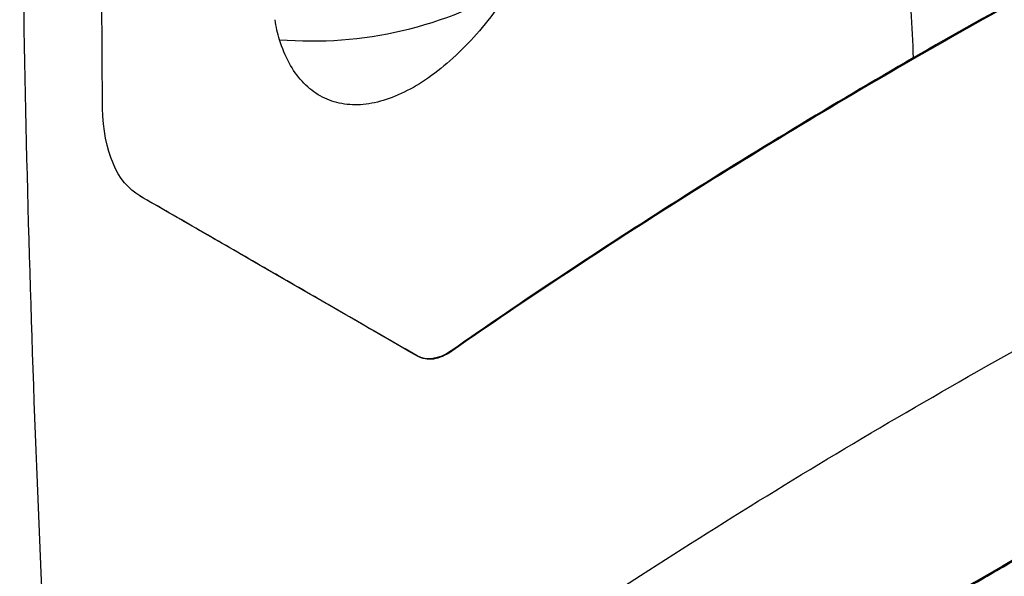
# Model space of a CAD drawing. Units: millimetres. Extents: x -277 to 1008, y -263 to 1191.
# Drawn here: x 807 to 831, y 37 to 51 of the extents above; entities that cross this region are included whole.
import ezdxf

# ---------------------------------------------------------------- set-up
doc = ezdxf.new("R2010")
doc.units = ezdxf.units.MM

msp = doc.modelspace()

# ---------------------------------------------------------------- linework, layer by layer
at = {"color": 7, "linetype": 'Continuous', "lineweight": 25}
for p, q in [((808.848, 48.56), (808.746, 64.69)), ((809.776, 46.4), (809.761, 46.409)), ((816.564, 42.48), (816.55, 42.489)), ((817.385, 42.615), (817.4, 42.606))]:
    msp.add_line(p, q, dxfattribs=at)
at = {"color": 8, "linetype": 'Continuous', "lineweight": 25}
msp.add_arc((813.962, 60.023), 9.816, 265.43, 300.8485, dxfattribs=at)
at = {"color": 7, "linetype": 'Continuous', "lineweight": 25}
msp.add_arc((976.754, -213.815), 290.439, 114.60324, 124.73976, dxfattribs=at)
for points, knots in [([(807.391, 36.179), (807.619, 36.137), (808.07, 36.054), (808.745, 35.927), (809.409, 35.8), (810.061, 35.673), (810.701, 35.545), (811.628, 35.357), (812.852, 35.102), (814.386, 34.765), (815.461, 34.525), (816.084, 34.376), (816.304, 34.32), (816.604, 34.248), (816.973, 34.204), (817.353, 34.242), (817.72, 34.339), (818.071, 34.497), (818.427, 34.711), (819.016, 35.11), (820.207, 35.918), (822.365, 37.34), (825.319, 39.202), (828.729, 41.239), (832.233, 43.224), (834.929, 44.671), (836.756, 45.619), (837.675, 46.089), (838.599, 46.556), (839.363, 46.934), (839.985, 47.241), (840.396, 47.444), (840.718, 47.603), (841.017, 47.752), (841.354, 47.936), (841.776, 48.219), (842.19, 48.563), (842.583, 48.94), (842.941, 49.353), (843.279, 49.795), (843.757, 50.424), (844.614, 51.541), (845.824, 53.095), (847.278, 54.925), (848.807, 56.814), (850.472, 58.827), (852.301, 60.995), (853.577, 62.464), (854.232, 63.219)], [0, 0, 0, 0, 0.018997, 0.037515, 0.055554, 0.073115, 0.090198, 0.106803, 0.146756, 0.186151, 0.22499, 0.228085, 0.233011, 0.241636, 0.250556, 0.25944, 0.267273, 0.274472, 0.281789, 0.289859, 0.311843, 0.356859, 0.423779, 0.490739, 0.557548, 0.624621, 0.641361, 0.658117, 0.674869, 0.691622, 0.699446, 0.708374, 0.713697, 0.716705, 0.724372, 0.731764, 0.739691, 0.747769, 0.754931, 0.762354, 0.770707, 0.787445, 0.820306, 0.851703, 0.883551, 0.920183, 0.958998, 1, 1, 1, 1]), ([(841.149, 56.316), (838.993, 55.282), (836.88, 54.219), (832.738, 52.039), (830.71, 50.921), (826.746, 48.633), (824.81, 47.462), (821.033, 45.071), (819.192, 43.851), (817.4, 42.606)], [0, 0, 0, 0, 0.25, 0.25, 0.5, 0.5, 0.75, 0.75, 1, 1, 1, 1]), ([(841.134, 56.325), (838.977, 55.292), (835.791, 53.694), (831.686, 51.487), (829.69, 50.361), (828.703, 49.792)], [0, 0, 0, 0, 0.5, 0.75, 1, 1, 1, 1]), ([(820.372, 55.27), (820.319, 54.983), (820.251, 54.692), (820.084, 54.101), (819.985, 53.806), (819.764, 53.226), (819.64, 52.939), (819.366, 52.372), (819.216, 52.094), (818.901, 51.564), (818.734, 51.31), (818.382, 50.823), (818.196, 50.591), (817.82, 50.164), (817.627, 49.968), (817.234, 49.61), (817.032, 49.447), (816.633, 49.168), (816.434, 49.05), (816.039, 48.856), (815.842, 48.78), (815.46, 48.677), (815.276, 48.648), (814.92, 48.638), (814.746, 48.657), (814.421, 48.74), (814.269, 48.804), (813.985, 48.978), (813.853, 49.088), (813.495, 49.481), (813.31, 49.822), (813.18, 50.238)], [0, 0, 0, 0, 0.0625, 0.0625, 0.125, 0.125, 0.1875, 0.1875, 0.25, 0.25, 0.3125, 0.3125, 0.375, 0.375, 0.4375, 0.4375, 0.5, 0.5, 0.5625, 0.5625, 0.625, 0.625, 0.6875, 0.6875, 0.75, 0.75, 0.8125, 0.8125, 0.875, 0.875, 1, 1, 1, 1]), ([(828.703, 49.792), (827.716, 49.222), (825.767, 48.069), (821.943, 45.7), (819.175, 43.861), (817.385, 42.615)], [0, 0, 0, 0, 0.25, 0.5, 1, 1, 1, 1]), ([(816.55, 42.489), (816.289, 42.64), (815.767, 42.941), (814.993, 43.389), (814.225, 43.833), (813.464, 44.273), (812.71, 44.708), (811.962, 45.14), (811.222, 45.567), (810.487, 45.991), (810.003, 46.27), (809.761, 46.409)], [0, 0, 0, 0, 0.110729, 0.221543, 0.332448, 0.443446, 0.554543, 0.665743, 0.777049, 0.888467, 1, 1, 1, 1]), ([(819.869, 30.591), (820.264, 30.844), (821.054, 31.351), (822.251, 32.106), (823.458, 32.86), (824.674, 33.611), (825.902, 34.359), (827.139, 35.105), (828.387, 35.848), (829.645, 36.588), (830.913, 37.325), (832.191, 38.059), (833.48, 38.791), (834.779, 39.519), (836.089, 40.245), (837.409, 40.967), (838.739, 41.687), (840.08, 42.403), (841.43, 43.116), (842.338, 43.588), (842.792, 43.824)], [0, 0, 0, 0, 0.054569, 0.109252, 0.164051, 0.218966, 0.273996, 0.329143, 0.384405, 0.439783, 0.495278, 0.550889, 0.606618, 0.662463, 0.718425, 0.774504, 0.830702, 0.887016, 0.943449, 1, 1, 1, 1]), ([(817.4, 42.606), (817.248, 42.501), (817.095, 42.435), (816.811, 42.392), (816.678, 42.415), (816.564, 42.48)], [0, 0, 0, 0, 0.5, 0.5, 1, 1, 1, 1]), ([(811.584, 16.747), (814.873, 19.048), (818.264, 21.299), (825.246, 25.703), (828.835, 27.854), (836.203, 32.052), (839.979, 34.096), (847.705, 38.072), (851.658, 40.006), (855.698, 41.88)], [0, 0, 0, 0, 0.25, 0.25, 0.5, 0.5, 0.75, 0.75, 1, 1, 1, 1]), ([(818.548, 17.564), (819.072, 17.893), (820.13, 18.557), (821.743, 19.558), (823.392, 20.572), (825.08, 21.6), (826.805, 22.641), (828.57, 23.695), (830.373, 24.761), (832.215, 25.84), (834.097, 26.931), (836.432, 28.271), (839.191, 29.831), (842.346, 31.585), (845.44, 33.276), (848.469, 34.906), (851.431, 36.476), (853.394, 37.496), (854.36, 37.998)], [0, 0, 0, 0, 0.0461892, 0.0932297, 0.1411202, 0.1898592, 0.2394452, 0.2898764, 0.3411511, 0.3932672, 0.4462228, 0.5000156, 0.5893091, 0.6762295, 0.760767, 0.8429129, 0.9226595, 1, 1, 1, 1])]:
    msp.add_open_spline(points, degree=3, knots=knots, dxfattribs=at)
for points in [[(807.391, 36.179), (806.992, 44.72), (806.818, 53.147), (806.868, 61.441)], [(828.594, 52.107), (828.629, 51.336), (828.666, 50.564), (828.704, 49.791)], [(813.18, 50.238), (813.132, 50.391), (813.096, 50.555), (813.071, 50.729)], [(809.761, 46.409), (809.202, 46.733), (808.874, 47.502), (808.848, 48.56)], [(816.564, 42.48), (814.196, 43.851), (811.933, 45.157), (809.776, 46.4)], [(817.385, 42.615), (817.079, 42.402), (816.779, 42.356), (816.55, 42.489)]]:
    msp.add_open_spline(points, degree=3, dxfattribs=at)

doc.saveas('drawing.dxf')
